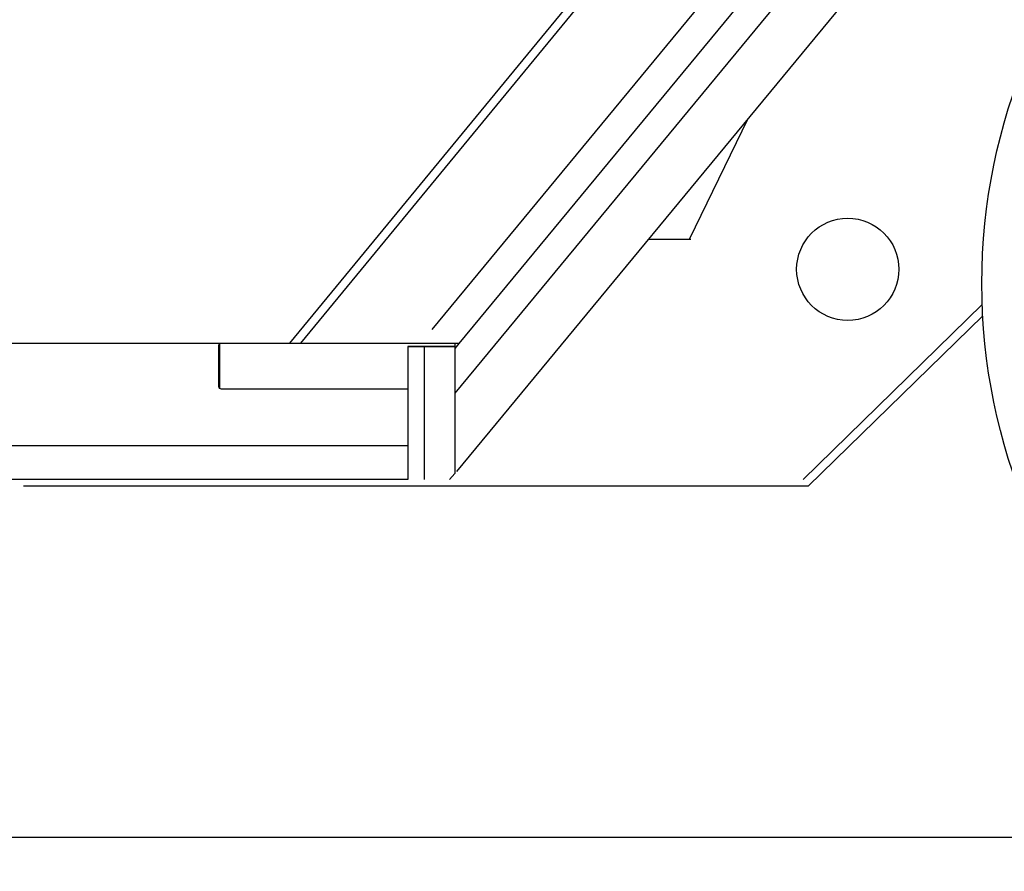
# Model space of a CAD drawing. Units: millimetres. Extents: x -13020 to 46787, y 21597 to 63697.
# Drawn here: x -5008 to -3852, y 41766 to 42766 of the extents above; entities that cross this region are included whole.
import ezdxf

# ---------------------------------------------------------------- set-up
doc = ezdxf.new("R2010")
doc.units = ezdxf.units.MM
doc.layers.get('0').update_dxf_attribs({"linetype": 'CONTINUOUS'})

# ---------------------------------------------------------------- blocks, each defined once
blk = doc.blocks.new('carrier D')
at = {"color": 0, "linetype": 'ByBlock', "lineweight": -2}
for p, q in [((-11112.5, -736), (-11709, -1457.8)), ((-11225, -764.1), (-11736.1, -1383)), ((-11397, -784.6), (-11903.2, -1399)), ((-11193.5, -781.2), (-11704.3, -1399.3)), ((-11387, -788.1), (-11890.2, -1399)), ((-11112.5, -830.1), (-11706.9, -1549.5)), ((-11433.5, -1277), (-11364.4, -1135.1)), ((-11481.7, -1277), (-11431.9, -1277)), ((-11629.6, -1308.9), (-11629.5, -1308.9)), ((-11089.6, -1353.7), (-11300, -1559)), ((-11293.9, -1567), (-11089, -1367)), ((-12620.2, -1399), (-11704, -1399)), ((-11985, -1452), (-11985, -1399)), ((-11709, -1399), (-11709, -1403)), ((-11986.5, -1400.3), (-11986.5, -1449.4)), ((-11764, -1403), (-11764, -1549)), ((-11709, -1403), (-11764, -1403)), ((-11764, -1403), (-11709, -1403)), ((-11744.6, -1559), (-11744.6, -1403)), ((-11704.3, -1399.3), (-11709, -1405)), ((-11709, -1403), (-11709, -1552)), ((-11983.4, -1452.5), (-11764, -1452.5)), ((-12284, -1519), (-11764, -1519)), ((-11764, -1549), (-11764, -1559)), ((-11764, -1559), (-12291, -1559)), ((-11709, -1552), (-11715, -1559)), ((-11293.9, -1567), (-12215.4, -1567)), ((-12847.7, -1979), (5210.5, -1979))]:
    blk.add_line(p, q, dxfattribs=at)
for centre, radius in [((-10400, -1329), 690), ((-11247.5, -1312.2), 60)]:
    blk.add_circle(centre, radius, dxfattribs=at)
blk.add_arc((-11983.4, -1449.4), 3.1, 180, 270, dxfattribs=at)

msp = doc.modelspace()

# ---------------------------------------------------------------- block references
msp.add_blockref('carrier D', (7212.154, 43784.819))

doc.saveas('drawing.dxf')
